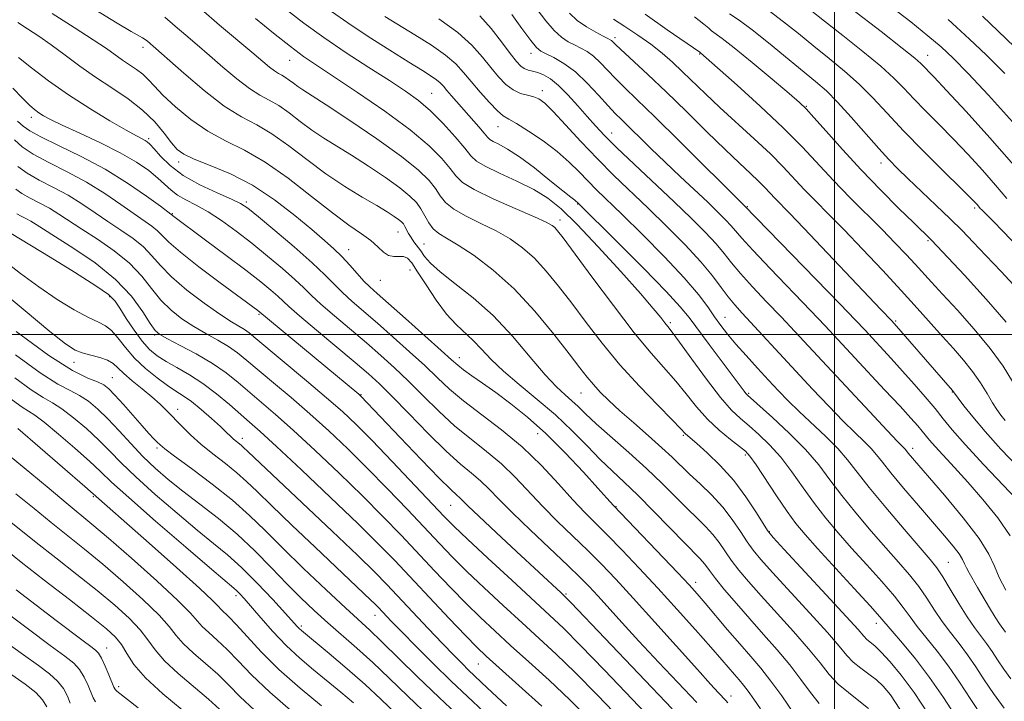
# Model space of a CAD drawing. Extents: x 2089800 to 2092700, y 297300 to 300200.
# Drawn here: x 2090831 to 2091035, y 298924 to 299065 of the extents above; entities that cross this region are included whole.
import ezdxf

# ---------------------------------------------------------------- set-up
doc = ezdxf.new("R2010")
doc.units = 0
doc.header["$MEASUREMENT"] = 0
for name, color, linetype, lineweight in [('CONTOUR INDEX', 41, 'Continuous', 13), ('CONTOUR INTERMEDIATE', 44, 'Continuous', 0), ('GRID LINE', 7, 'Continuous', 0), ('SPOT ELEVATION DTM', 2, 'Continuous', 13)]:
    doc.layers.add(name, color=color, linetype=linetype, lineweight=lineweight)

msp = doc.modelspace()

# ---------------------------------------------------------------- linework, layer by layer
at = {"layer": 'CONTOUR INDEX', "flags": 128}
for points, elevation in [([(2091037.184, 299035.134), (2091032.253, 299040.775), (2091027.322, 299046.217), (2091023.253, 299050.612), (2091020.673, 299053.356), (2091017.935, 299056.186), (2091016.69, 299057.278), (2091014.08, 299059.385), (2091009.711, 299062.799), (2090997.429, 299072.294)], 950), ([(2091025.519, 298920.258), (2091022.604, 298924.754), (2091019.745, 298928.94), (2091016.808, 298932.781), (2091014.083, 298936.061), (2091011.964, 298938.517), (2091009.417, 298941.515), (2091007.435, 298943.738), (2091004.116, 298947.368), (2090996.499, 298955.657), (2090993.914, 298958.534), (2090992.025, 298960.821), (2090990.199, 298963.328), (2090987.987, 298966.595), (2090983.751, 298972.998), (2090982.502, 298974.766), (2090981.549, 298975.81), (2090980.339, 298976.793), (2090978.467, 298978.247), (2090976.138, 298980.184), (2090973.705, 298982.486), (2090971.442, 298985.034), (2090969.298, 298987.702), (2090967.139, 298990.365), (2090962.033, 298996.158), (2090958.524, 299000.387), (2090954.185, 299005.994), (2090949.719, 299011.969), (2090943.773, 299020.027), (2090942.635, 299021.511), (2090942.056, 299022.162), (2090941.466, 299022.638), (2090940.261, 299023.291), (2090937.824, 299024.395), (2090933.851, 299026.107), (2090929.271, 299028.127), (2090925.323, 299030.039), (2090922.903, 299031.555), (2090921.523, 299032.905), (2090920.351, 299034.45), (2090918.643, 299036.498), (2090915.993, 299039.145), (2090912.085, 299042.433), (2090906.843, 299046.292), (2090901.156, 299050.198), (2090896.158, 299053.515), (2090892.635, 299055.832), (2090889.982, 299057.65), (2090887.248, 299059.698), (2090883.766, 299062.47), (2090879.998, 299065.526)], 980), ([(2091035.56, 298946.984), (2091034.169, 298949.621), (2091033.16, 298951.979), (2091031.998, 298954.484), (2091029.978, 298957.728), (2091026.678, 298962.038), (2091022.813, 298966.687), (2091015.314, 298975.416), (2091014.717, 298976.169), (2091014.49, 298976.431), (2091013.107, 298977.849), (2091010.933, 298980.134), (2091007.28, 298984.018), (2090998.441, 298993.484), (2090991.825, 299000.601), (2090988.958, 299003.648), (2090985.95, 299006.803), (2090983.022, 299009.898), (2090980.528, 299012.643), (2090978.68, 299014.858), (2090977.148, 299016.795), (2090975.46, 299018.816), (2090973.221, 299021.228), (2090970.338, 299024.121), (2090966.793, 299027.531), (2090958.503, 299035.3), (2090954.911, 299038.7), (2090952.337, 299041.246), (2090950.455, 299043.25), (2090948.748, 299045.193), (2090946.822, 299047.415), (2090944.774, 299049.687), (2090942.821, 299051.637), (2090941.138, 299052.987), (2090939.715, 299053.815), (2090938.501, 299054.294), (2090937.446, 299054.587), (2090936.526, 299054.827), (2090935.72, 299055.14), (2090934.973, 299055.67), (2090934.086, 299056.633), (2090932.823, 299058.265), (2090931.027, 299060.672), (2090928.849, 299063.451), (2090926.517, 299066.069)], 970), ([(2091036.951, 298990.273), (2091034.955, 298993.433), (2091032.292, 298997.135), (2091028.984, 299001.136), (2091025.498, 299005.03), (2091022.41, 299008.369), (2091020.131, 299010.854), (2091016.77, 299014.56), (2091014.883, 299016.591), (2091012.606, 299018.977), (2091009.871, 299021.768), (2091003.228, 299028.429), (2090999.828, 299031.934), (2090993.299, 299038.917), (2090989.375, 299042.875), (2090984.641, 299047.339), (2090979.838, 299051.695), (2090972.216, 299058.408), (2090972.081, 299058.507), (2090965.331, 299063.198), (2090960.795, 299066.381)], 960), ([(2090992.936, 298919.52), (2090989.086, 298925.094), (2090986.857, 298928.182), (2090984.744, 298930.846), (2090982.647, 298933.286), (2090980.386, 298935.858), (2090977.87, 298938.784), (2090973.183, 298944.325), (2090971.527, 298946.253), (2090969.871, 298948.092), (2090967.524, 298950.597), (2090954.182, 298964.594), (2090952.836, 298966.118), (2090950.98, 298968.183), (2090947.966, 298971.49), (2090944.179, 298975.504), (2090940.159, 298979.496), (2090936.361, 298982.883), (2090932.896, 298985.657), (2090929.786, 298987.956), (2090927.067, 298989.893), (2090924.813, 298991.478), (2090923.111, 298992.697), (2090921.91, 298993.638), (2090920.612, 298994.781), (2090918.482, 298996.711), (2090915.075, 298999.762), (2090911.103, 299003.295), (2090905.203, 299008.498), (2090903.703, 299009.862), (2090902.492, 299011.094), (2090901.11, 299012.639), (2090899.55, 299014.404), (2090897.919, 299016.159), (2090896.25, 299017.775), (2090894.275, 299019.517), (2090891.652, 299021.746), (2090888.147, 299024.676), (2090883.96, 299027.92), (2090879.402, 299030.94), (2090874.808, 299033.311), (2090870.621, 299035.068), (2090867.308, 299036.359), (2090865.163, 299037.363), (2090863.782, 299038.384), (2090862.583, 299039.759), (2090861.072, 299041.718), (2090859.102, 299044.073), (2090856.609, 299046.533), (2090853.587, 299048.869), (2090850.241, 299051.112), (2090846.831, 299053.359), (2090843.574, 299055.666), (2090840.52, 299057.937), (2090837.676, 299060.034), (2090835.056, 299061.851), (2090832.712, 299063.392), (2090830.704, 299064.69)], 990), ([(2090963.596, 298918.637), (2090958.11, 298924.409), (2090952.36, 298930.422), (2090947.375, 298935.573), (2090943.822, 298939.132), (2090940.944, 298941.866), (2090933.124, 298949.058), (2090928.196, 298953.62), (2090923.97, 298957.562), (2090921.198, 298960.205), (2090919.116, 298962.306), (2090908.35, 298973.671), (2090904.165, 298978.024), (2090900.887, 298981.33), (2090898.012, 298984.042), (2090894.747, 298986.909), (2090890.589, 298990.431), (2090880.061, 298999.218), (2090878.681, 299000.337), (2090877.708, 299001.023), (2090874.999, 299002.654), (2090872.636, 299004.202), (2090869.386, 299006.501), (2090865.801, 299009.231), (2090862.601, 299011.947), (2090860.295, 299014.303), (2090858.544, 299016.331), (2090856.795, 299018.162), (2090854.621, 299019.91), (2090852.096, 299021.643), (2090849.417, 299023.414), (2090846.735, 299025.252), (2090844.007, 299027.098), (2090841.142, 299028.865), (2090838.119, 299030.492), (2090835.183, 299032.003), (2090832.649, 299033.441), (2090830.744, 299034.82)], 1000), ([(2090927.359, 298921.775), (2090923.949, 298924.951), (2090920.536, 298928.185), (2090916.877, 298931.765), (2090913.307, 298935.337), (2090910.301, 298938.388), (2090908.21, 298940.537), (2090905.431, 298943.459), (2090904.78, 298944.121), (2090903.846, 298945.03), (2090892.353, 298955.899), (2090887.537, 298960.473), (2090883.299, 298964.545), (2090880.315, 298967.475), (2090878.168, 298969.561), (2090876.166, 298971.341), (2090873.788, 298973.242), (2090871.189, 298975.257), (2090868.695, 298977.272), (2090866.56, 298979.19), (2090864.755, 298980.977), (2090861.724, 298984.119), (2090860.226, 298985.575), (2090858.513, 298987.1), (2090856.5, 298988.762), (2090854.445, 298990.429), (2090852.694, 298991.921), (2090851.466, 298993.101), (2090850.478, 298993.998), (2090849.319, 298994.688), (2090847.704, 298995.24), (2090845.851, 298995.717), (2090844.101, 298996.179), (2090842.591, 298996.781), (2090840.64, 298998.064), (2090837.363, 299000.665), (2090832.264, 299004.897), (2090826.399, 299009.782)], 1010), ([(2090893.689, 298923.024), (2090889.24, 298926.718), (2090884.867, 298930.595), (2090881.179, 298934.235), (2090878.258, 298937.387), (2090876.055, 298939.838), (2090874.507, 298941.458), (2090872.838, 298943.046), (2090872.301, 298943.633), (2090871.108, 298944.849), (2090868.371, 298947.421), (2090863.602, 298951.732), (2090857.93, 298956.791), (2090844.647, 298968.512), (2090830.707, 298980.509)], 1020), ([(2090855.65, 298922.617), (2090851.259, 298926.113), (2090850.999, 298926.338), (2090850.842, 298926.529), (2090850.649, 298926.941), (2090849.619, 298929.437), (2090848.823, 298931.293), (2090848.073, 298932.911), (2090847.478, 298933.93), (2090846.831, 298934.608), (2090845.846, 298935.356), (2090844.265, 298936.535), (2090838.708, 298940.744), (2090830.371, 298947.111)], 1030)]:
    msp.add_lwpolyline(points, dxfattribs=dict(at, elevation=elevation))
at = {"layer": 'CONTOUR INTERMEDIATE', "flags": 128}
for points, elevation in [([(2091019.417, 298921.373), (2091016.514, 298925.798), (2091013.865, 298929.414), (2091011.564, 298932.19), (2091009.708, 298934.176), (2091008.355, 298935.458), (2091006.737, 298936.819), (2091006.109, 298937.474), (2091004.913, 298938.834), (2091002.44, 298941.585), (2090998.324, 298946.057), (2090989.574, 298955.466), (2090987.278, 298957.957), (2090986.135, 298959.358), (2090985.205, 298960.826), (2090983.726, 298963.241), (2090981.654, 298966.374), (2090979.125, 298969.721), (2090976.322, 298972.829), (2090973.626, 298975.454), (2090971.464, 298977.4), (2090969.158, 298979.422), (2090968.088, 298980.556), (2090966.369, 298982.316), (2090963.384, 298985.342), (2090959.571, 298989.311), (2090955.557, 298993.737), (2090951.856, 298998.197), (2090948.534, 299002.492), (2090945.54, 299006.485), (2090942.82, 299010.055), (2090940.284, 299013.168), (2090937.839, 299015.808), (2090935.382, 299017.987), (2090932.785, 299019.825), (2090929.914, 299021.469), (2090926.739, 299023.038), (2090923.636, 299024.55), (2090921.084, 299025.993), (2090919.409, 299027.374), (2090918.305, 299028.763), (2090917.314, 299030.246), (2090915.969, 299031.941), (2090913.777, 299034.081), (2090910.237, 299036.928), (2090905.15, 299040.571), (2090899.523, 299044.393), (2090894.665, 299047.6), (2090889.823, 299050.72), (2090888.792, 299051.41), (2090887.885, 299052.085), (2090887.014, 299052.751), (2090886.209, 299053.32), (2090885.479, 299053.741), (2090884.751, 299054.131), (2090883.928, 299054.649), (2090882.889, 299055.451), (2090879.221, 299058.552), (2090872.563, 299064.154), (2090868.724, 299067.454)], 982), ([(2091036.923, 299044.107), (2091031.937, 299049.613), (2091027.701, 299054.141), (2091024.624, 299057.303), (2091022.128, 299059.647), (2091019.384, 299061.953), (2091015.81, 299064.792), (2091011.792, 299067.906)], 948), ([(2090996.866, 298923.54), (2090995.079, 298925.787), (2090993.061, 298928.518), (2090990.753, 298931.533), (2090988.13, 298934.66), (2090985.308, 298937.842), (2090982.44, 298941.051), (2090979.686, 298944.218), (2090977.25, 298947.11), (2090975.347, 298949.453), (2090974.108, 298951.064), (2090973.334, 298952.116), (2090972.746, 298952.874), (2090972.049, 298953.629), (2090968.972, 298956.742), (2090962.604, 298963.31), (2090959.24, 298966.696), (2090956.414, 298969.409), (2090953.941, 298971.723), (2090951.476, 298974.109), (2090948.73, 298976.924), (2090945.633, 298980.074), (2090942.172, 298983.351), (2090938.406, 298986.568), (2090934.676, 298989.615), (2090931.395, 298992.402), (2090928.855, 298994.858), (2090926.871, 298996.982), (2090925.142, 298998.793), (2090921.564, 299002.052), (2090919.572, 299004.236), (2090917.43, 299007.144), (2090915.353, 299010.294), (2090913.611, 299013.029), (2090912.382, 299014.838), (2090911.49, 299015.81), (2090910.669, 299016.18), (2090909.713, 299016.199), (2090908.653, 299016.164), (2090907.577, 299016.389), (2090906.531, 299017.101), (2090905.373, 299018.199), (2090903.916, 299019.5), (2090901.975, 299020.909), (2090899.372, 299022.692), (2090895.932, 299025.206), (2090891.596, 299028.624), (2090886.776, 299032.392), (2090882.004, 299035.768), (2090877.693, 299038.236), (2090873.787, 299040.163), (2090870.115, 299042.137), (2090866.579, 299044.576), (2090863.385, 299047.218), (2090860.814, 299049.629), (2090859.034, 299051.481), (2090857.772, 299052.864), (2090856.644, 299053.971), (2090855.349, 299054.972), (2090853.915, 299055.934), (2090852.453, 299056.897), (2090849.098, 299059.264), (2090846.332, 299061.126), (2090842.4, 299063.658), (2090837.849, 299066.552)], 988), ([(2091007.066, 298922.474), (2091005.073, 298924.096), (2091002.891, 298925.768), (2091000.796, 298927.56), (2090998.945, 298929.562), (2090997.035, 298931.942), (2090994.648, 298934.884), (2090991.528, 298938.459), (2090984.818, 298945.856), (2090982.216, 298948.797), (2090980.212, 298951.192), (2090978.633, 298953.244), (2090976.084, 298956.889), (2090974.793, 298958.56), (2090973.298, 298960.186), (2090971.541, 298961.914), (2090969.484, 298963.916), (2090964.29, 298969.114), (2090961.045, 298972.221), (2090957.39, 298975.532), (2090950.636, 298981.501), (2090948.425, 298983.555), (2090946.87, 298985.061), (2090945.577, 298986.279), (2090944.178, 298987.502), (2090942.417, 298989.148), (2090940.064, 298991.672), (2090936.967, 298995.338), (2090933.283, 298999.65), (2090929.244, 299003.926), (2090925.116, 299007.605), (2090921.305, 299010.612), (2090918.249, 299012.993), (2090916.248, 299014.813), (2090915.045, 299016.208), (2090914.245, 299017.331), (2090912.846, 299019.222), (2090912.245, 299020.09), (2090911.747, 299020.944), (2090910.988, 299022.407), (2090910.662, 299022.919), (2090910.26, 299023.36), (2090909.664, 299023.846), (2090908.746, 299024.494), (2090907.31, 299025.415), (2090905.148, 299026.72), (2090902.14, 299028.495), (2090898.517, 299030.719), (2090894.597, 299033.345), (2090890.668, 299036.268), (2090886.894, 299039.156), (2090883.406, 299041.619), (2090880.244, 299043.444), (2090877.087, 299045.136), (2090873.521, 299047.379), (2090869.335, 299050.593), (2090865.123, 299054.161), (2090857.584, 299060.798), (2090857.121, 299061.166), (2090856.568, 299061.532), (2090854.235, 299062.826), (2090851.334, 299064.535), (2090846.723, 299067.358)], 986), ([(2091013.586, 298922.315), (2091011.597, 298925.285), (2091010.102, 298927.122), (2091008.707, 298928.4), (2091007.118, 298929.603), (2091005.446, 298930.834), (2091003.903, 298932.102), (2091002.568, 298933.492), (2091000.979, 298935.385), (2090998.544, 298938.234), (2090994.926, 298942.258), (2090987.196, 298950.661), (2090984.747, 298953.377), (2090983.174, 298955.275), (2090981.919, 298957.035), (2090980.514, 298959.187), (2090978.834, 298961.663), (2090976.84, 298964.246), (2090974.547, 298966.743), (2090972.174, 298969.051), (2090969.995, 298971.09), (2090966.39, 298974.564), (2090964.249, 298976.553), (2090961.478, 298979.009), (2090958.415, 298981.684), (2090955.547, 298984.215), (2090953.252, 298986.326), (2090951.475, 298988.078), (2090950.053, 298989.617), (2090948.777, 298991.149), (2090947.255, 298993.109), (2090945.052, 298995.993), (2090941.867, 299000.083), (2090937.934, 299004.826), (2090933.622, 299009.455), (2090929.297, 299013.337), (2090925.308, 299016.359), (2090922.004, 299018.543), (2090919.627, 299019.969), (2090918, 299020.972), (2090916.845, 299021.947), (2090915.914, 299023.193), (2090914.276, 299026.042), (2090913.353, 299027.346), (2090912.023, 299028.71), (2090909.951, 299030.387), (2090906.948, 299032.533), (2090903.417, 299034.904), (2090899.907, 299037.16), (2090894.17, 299040.719), (2090891.694, 299042.377), (2090889.277, 299044.176), (2090886.954, 299045.954), (2090884.808, 299047.469), (2090882.862, 299048.592), (2090880.919, 299049.634), (2090878.724, 299051.014), (2090876.112, 299053.022), (2090873.264, 299055.43), (2090870.45, 299057.876), (2090867.883, 299060.08), (2090865.546, 299062.067), (2090863.366, 299063.941), (2090861.239, 299065.79)], 984), ([(2091030.853, 298920.516), (2091028.291, 298924.358), (2091025.965, 298927.945), (2091023.683, 298931.286), (2091021.328, 298934.372), (2091017.148, 298939.509), (2091015.682, 298941.487), (2091014.286, 298943.424), (2091012.452, 298945.76), (2091009.831, 298948.791), (2091006.721, 298952.248), (2091003.578, 298955.721), (2091000.764, 298958.906), (2090998.24, 298961.922), (2090995.869, 298964.991), (2090993.536, 298968.258), (2090991.211, 298971.541), (2090988.886, 298974.581), (2090986.57, 298977.17), (2090984.349, 298979.313), (2090982.326, 298981.068), (2090980.526, 298982.582), (2090978.666, 298984.353), (2090976.382, 298986.966), (2090973.479, 298990.738), (2090970.438, 298994.9), (2090967.909, 298998.414), (2090966.354, 299000.529), (2090965.496, 299001.64), (2090964.869, 299002.425), (2090964.012, 299003.525), (2090962.466, 299005.419), (2090959.777, 299008.542), (2090955.725, 299013.079), (2090951.04, 299018.192), (2090946.69, 299022.792), (2090943.358, 299026.065), (2090940.606, 299028.302), (2090937.711, 299030.072), (2090934.198, 299031.816), (2090930.581, 299033.483), (2090927.62, 299034.893), (2090925.822, 299035.975), (2090924.669, 299037.077), (2090923.389, 299038.654), (2090921.404, 299040.998), (2090918.905, 299043.748), (2090916.278, 299046.381), (2090913.771, 299048.535), (2090911.078, 299050.479), (2090907.753, 299052.642), (2090903.523, 299055.336), (2090898.799, 299058.399), (2090894.16, 299061.551), (2090890.051, 299064.559), (2090886.37, 299067.377)], 978), ([(2091035.159, 298922.559), (2091032.976, 298925.588), (2091031.063, 298928.457), (2091029.326, 298931.136), (2091027.622, 298933.631), (2091025.847, 298935.963), (2091024.054, 298938.219), (2091022.331, 298940.502), (2091020.731, 298942.886), (2091019.156, 298945.334), (2091017.47, 298947.781), (2091015.547, 298950.213), (2091013.301, 298952.805), (2091010.658, 298955.785), (2091007.613, 298959.279), (2091004.455, 298963.023), (2091001.54, 298966.655), (2090999.085, 298969.92), (2090996.743, 298972.995), (2090994.021, 298976.165), (2090990.639, 298979.574), (2090987.149, 298982.815), (2090981.962, 298987.436), (2090981.648, 298987.783), (2090981.269, 298988.283), (2090979.019, 298991.303), (2090974.039, 298997.935), (2090969.901, 299003.509), (2090968.055, 299005.76), (2090965.095, 299008.957), (2090960.423, 299013.739), (2090955.106, 299019.083), (2090946.686, 299027.465), (2090946.499, 299027.613), (2090946.161, 299027.861), (2090945.357, 299028.479), (2090943.715, 299029.793), (2090941.038, 299031.965), (2090937.811, 299034.529), (2090934.694, 299036.856), (2090932.223, 299038.462), (2090930.441, 299039.437), (2090929.27, 299040.016), (2090928.585, 299040.434), (2090928.076, 299040.935), (2090927.388, 299041.763), (2090926.263, 299043.082), (2090920.647, 299049.472), (2090919.665, 299050.613), (2090918.943, 299051.473), (2090918.31, 299052.162), (2090917.55, 299052.817), (2090916.424, 299053.597), (2090914.621, 299054.732), (2090911.811, 299056.472), (2090907.853, 299058.947), (2090903.365, 299061.813), (2090899.157, 299064.605), (2090895.785, 299066.995)], 976), ([(2091036.573, 298928.628), (2091035.1, 298930.66), (2091033.835, 298932.556), (2091032.686, 298934.327), (2091031.56, 298935.976), (2091029.039, 298939.299), (2091027.515, 298941.494), (2091025.781, 298944.284), (2091024.026, 298947.243), (2091022.487, 298949.803), (2091021.262, 298951.635), (2091019.881, 298953.363), (2091014.463, 298959.651), (2091010.669, 298964.124), (2091007.21, 298968.318), (2091002.74, 298974.037), (2091000.728, 298976.357), (2090998.204, 298978.884), (2090992.711, 298984.021), (2090990.431, 298986.249), (2090988.393, 298988.357), (2090986.32, 298990.579), (2090984.026, 298993.068), (2090981.688, 298995.643), (2090979.574, 298998.039), (2090977.875, 299000.072), (2090976.475, 299001.884), (2090975.18, 299003.696), (2090973.755, 299005.744), (2090971.803, 299008.319), (2090968.886, 299011.726), (2090964.789, 299016.082), (2090960.196, 299020.743), (2090956.016, 299024.877), (2090950.709, 299030.024), (2090948.895, 299031.834), (2090947.078, 299033.728), (2090945.026, 299035.77), (2090942.553, 299037.938), (2090939.597, 299040.162), (2090936.594, 299042.195), (2090934.1, 299043.745), (2090932.487, 299044.659), (2090931.372, 299045.346), (2090930.189, 299046.354), (2090928.521, 299048.072), (2090926.572, 299050.239), (2090924.699, 299052.436), (2090923.12, 299054.349), (2090921.506, 299056.102), (2090919.385, 299057.922), (2090916.453, 299059.968), (2090913.055, 299062.11), (2090906.815, 299065.919)], 974), ([(2091035.498, 298938.322), (2091034.2, 298940.065), (2091033.291, 298941.431), (2091032.141, 298943.336), (2091029.68, 298947.587), (2091027.917, 298950.581), (2091027.37, 298951.612), (2091026.994, 298952.477), (2091026.575, 298953.377), (2091025.857, 298954.529), (2091024.622, 298956.133), (2091022.804, 298958.302), (2091017.402, 298964.592), (2091014.338, 298968.193), (2091011.732, 298971.32), (2091009.966, 298973.533), (2091008.746, 298975.083), (2091007.609, 298976.394), (2091006.157, 298977.851), (2091004.253, 298979.682), (2091001.822, 298982.078), (2090998.842, 298985.149), (2090995.492, 298988.696), (2090992.005, 298992.441), (2090980.897, 299004.416), (2090979.347, 299006.132), (2090977.981, 299007.803), (2090976.54, 299009.754), (2090974.741, 299012.141), (2090972.299, 299015.077), (2090969.042, 299018.597), (2090965.272, 299022.425), (2090961.404, 299026.204), (2090954.306, 299033), (2090950.89, 299036.41), (2090947.46, 299040.03), (2090944.284, 299043.478), (2090941.71, 299046.246), (2090939.96, 299047.97), (2090938.75, 299048.867), (2090937.669, 299049.298), (2090936.392, 299049.599), (2090934.936, 299049.999), (2090933.406, 299050.7), (2090931.881, 299051.857), (2090930.346, 299053.434), (2090928.761, 299055.35), (2090927.035, 299057.534), (2090924.87, 299059.959), (2090921.913, 299062.614), (2090918.016, 299065.427)], 972), ([(2091036.411, 298958.257), (2091033.873, 298962.006), (2091030.792, 298965.834), (2091027.658, 298969.409), (2091024.887, 298972.452), (2091020.893, 298976.77), (2091019.738, 298978.079), (2091018.201, 298979.957), (2091017.273, 298981.059), (2091015.844, 298982.675), (2091013.606, 298985.13), (2091010.414, 298988.577), (2090998.097, 299001.788), (2090995.029, 299005.01), (2090986.698, 299013.664), (2090983.074, 299017.483), (2090980.821, 299019.961), (2090978.621, 299022.554), (2090977.458, 299023.804), (2090975.87, 299025.389), (2090973.749, 299027.416), (2090968.011, 299032.779), (2090964.899, 299035.718), (2090961.981, 299038.538), (2090955.848, 299044.553), (2090954.56, 299045.846), (2090953.085, 299047.435), (2090951.117, 299049.64), (2090948.78, 299052.141), (2090946.309, 299054.459), (2090943.929, 299056.213), (2090941.837, 299057.423), (2090940.224, 299058.208), (2090939.167, 299058.752), (2090938.284, 299059.501), (2090937.08, 299060.967), (2090935.236, 299063.44), (2090933.132, 299066.342)], 968), ([(2091039.028, 298964.529), (2091031.002, 298973.03), (2091027.137, 298977.209), (2091024.442, 298980.265), (2091022.559, 298982.541), (2091020.857, 298984.647), (2091018.838, 298987.06), (2091016.541, 298989.722), (2091014.133, 298992.439), (2091011.78, 298995.033), (2091006.287, 299000.952), (2091004.349, 299002.996), (2091001.1, 299006.372), (2090981.296, 299026.77), (2090967.885, 299040.116), (2090962.811, 299045.121), (2090959.065, 299048.753), (2090956.47, 299051.243), (2090954.554, 299053.129), (2090951.433, 299056.4), (2090950.055, 299057.691), (2090948.735, 299058.659), (2090947.444, 299059.394), (2090946.157, 299060.027), (2090944.841, 299060.703), (2090943.44, 299061.629), (2090941.886, 299063.028), (2090940.157, 299065.027), (2090938.39, 299067.37)], 966), ([(2091038.059, 298972.537), (2091034.518, 298976.262), (2091031.231, 298979.887), (2091028.666, 298982.915), (2091026.841, 298985.233), (2091025.661, 298986.827), (2091024.511, 298988.42), (2091011.916, 299002.852), (2091009.656, 299005.209), (2090993.675, 299022.061), (2090990.716, 299025.135), (2090987.7, 299028.236), (2090985.579, 299030.502), (2090984.271, 299031.816), (2090982.58, 299033.411), (2090980.33, 299035.507), (2090977.343, 299038.35), (2090973.549, 299042.055), (2090969.311, 299046.221), (2090965.103, 299050.317), (2090961.346, 299053.887), (2090954.714, 299060.053), (2090953.801, 299060.924), (2090953.542, 299061.105), (2090953.051, 299061.366), (2090952.089, 299061.847), (2090950.516, 299062.654), (2090948.596, 299063.756), (2090946.693, 299065.089), (2090945.078, 299066.613)], 964), ([(2091035.637, 299002.583), (2091031.475, 299007.371), (2091026.969, 299012.29), (2091020.129, 299019.556), (2091016.373, 299023.203), (2091013.375, 299026.143), (2091009.601, 299029.92), (2091005.538, 299034.128), (2091001.647, 299038.351), (2090998.274, 299042.136), (2090995.737, 299045.024), (2090994.142, 299046.787), (2090992.747, 299048.122), (2090990.602, 299049.958), (2090987.089, 299052.915), (2090982.938, 299056.378), (2090979.215, 299059.425), (2090976.737, 299061.36), (2090974.546, 299062.964), (2090973.946, 299063.495), (2090972.954, 299064.348), (2090970.972, 299065.87)], 958), ([(2091037.851, 299009.483), (2091034.554, 299013.072), (2091031.402, 299016.42), (2091028.795, 299019.159), (2091026.466, 299021.551), (2091023.98, 299024.017), (2091021.051, 299026.839), (2091015.249, 299032.345), (2091013.131, 299034.383), (2091011.282, 299036.269), (2091009.184, 299038.574), (2091003.495, 299045.084), (2091000.676, 299048.181), (2090998.332, 299050.505), (2090996.104, 299052.45), (2090986.372, 299060.462), (2090982.934, 299063.184), (2090980.248, 299065.15), (2090978.281, 299066.501)], 956), ([(2091039.883, 299016.24), (2091034.889, 299021.46), (2091032.905, 299023.5), (2091031.634, 299024.772), (2091030.528, 299025.837), (2091030.227, 299026.164), (2091029.645, 299026.861), (2091029.207, 299027.347), (2091028.201, 299028.375), (2091026.119, 299030.441), (2091022.677, 299033.834), (2091018.478, 299038.016), (2091014.347, 299042.239), (2091010.907, 299045.914), (2091007.969, 299049.075), (2091005.144, 299051.915), (2091002.125, 299054.603), (2090998.942, 299057.213), (2090995.712, 299059.797), (2090992.533, 299062.374), (2090989.45, 299064.845), (2090986.492, 299067.079)], 954), ([(2091035.719, 299028.226), (2091033.415, 299030.997), (2091030.73, 299034.061), (2091027.762, 299037.296), (2091024.686, 299040.526), (2091021.675, 299043.595), (2091018.882, 299046.41), (2091016.455, 299048.895), (2091014.421, 299051.05), (2091012.33, 299053.176), (2091009.612, 299055.65), (2091005.918, 299058.701), (2091001.781, 299061.976), (2090997.956, 299064.975), (2090994.981, 299067.334)], 952), ([(2091042.5, 299054.658), (2091033.922, 299062.907), (2091030.671, 299065.99)], 944), ([(2091035.43, 298982.192), (2091034.495, 298983.312), (2091033.672, 298984.449), (2091032.777, 298985.868), (2091031.658, 298987.757), (2091030.283, 298989.986), (2091028.656, 298992.352), (2091026.782, 298994.701), (2091024.688, 298997.082), (2091022.407, 298999.599), (2091017.133, 299005.494), (2091013.825, 299009.139), (2091009.942, 299013.326), (2091005.845, 299017.669), (2091001.997, 299021.678), (2090998.759, 299024.984), (2090996.071, 299027.706), (2090993.764, 299030.085), (2090989.41, 299034.735), (2090986.726, 299037.432), (2090983.393, 299040.567), (2090976.253, 299047.101), (2090973.274, 299049.909), (2090968.533, 299054.494), (2090966.446, 299056.45), (2090964.316, 299058.308), (2090961.96, 299060.167), (2090959.288, 299062.073), (2090956.577, 299063.876), (2090954.198, 299065.375)], 962), ([(2091035.317, 299054.138), (2091031.458, 299057.953), (2091028.004, 299061.252), (2091025.329, 299063.741), (2091023.574, 299065.314)], 946), ([(2090984.685, 298922.434), (2090983.326, 298924.407), (2090982.15, 298926.066), (2090981.154, 298927.356), (2090980.244, 298928.431), (2090979.306, 298929.5), (2090976.654, 298932.58), (2090974.383, 298935.188), (2090971.206, 298938.786), (2090967.41, 298943.028), (2090963.398, 298947.44), (2090959.529, 298951.601), (2090956.003, 298955.307), (2090952.973, 298958.409), (2090948.252, 298963.134), (2090945.8, 298965.736), (2090942.801, 298969.066), (2090939.266, 298972.866), (2090935.29, 298976.717), (2090931.025, 298980.267), (2090923.152, 298986.233), (2090920.232, 298988.683), (2090917.714, 298991.029), (2090915.074, 298993.556), (2090911.942, 298996.448), (2090908.547, 298999.486), (2090905.271, 299002.352), (2090900.027, 299006.875), (2090898.033, 299008.697), (2090896.312, 299010.425), (2090894.397, 299012.372), (2090891.739, 299014.891), (2090888.039, 299018.151), (2090884.004, 299021.581), (2090880.594, 299024.428), (2090878.443, 299026.167), (2090876.901, 299027.184), (2090874.993, 299028.091), (2090872.031, 299029.381), (2090868.463, 299031.055), (2090865.025, 299032.994), (2090862.307, 299035.051), (2090860.335, 299036.98), (2090858.988, 299038.51), (2090858.133, 299039.452), (2090857.575, 299039.954), (2090857.108, 299040.246), (2090856.484, 299040.567), (2090855.318, 299041.184), (2090853.185, 299042.37), (2090849.829, 299044.312), (2090845.658, 299046.84), (2090841.245, 299049.7), (2090837.111, 299052.625), (2090833.576, 299055.316), (2090830.907, 299057.464)], 992), ([(2090977.942, 298923.651), (2090977.52, 298924.116), (2090975.991, 298925.736), (2090974.351, 298927.516), (2090971.593, 298930.563), (2090962.8, 298940.383), (2090958.306, 298945.37), (2090954.69, 298949.303), (2090951.703, 298952.434), (2090948.866, 298955.268), (2090942.637, 298961.28), (2090939.532, 298964.391), (2090933.846, 298970.424), (2090930.983, 298973.196), (2090927.916, 298975.757), (2090924.681, 298978.287), (2090921.352, 298981.02), (2090918.009, 298984.099), (2090914.747, 298987.323), (2090911.666, 298990.401), (2090908.809, 298993.133), (2090905.992, 298995.678), (2090902.977, 298998.284), (2090896.35, 299003.887), (2090893.575, 299006.3), (2090891.612, 299008.13), (2090890.021, 299009.692), (2090888.178, 299011.433), (2090885.619, 299013.68), (2090882.518, 299016.276), (2090879.21, 299018.944), (2090875.984, 299021.438), (2090872.948, 299023.637), (2090870.166, 299025.453), (2090867.698, 299026.84), (2090865.582, 299027.936), (2090863.853, 299028.92), (2090862.488, 299029.953), (2090859.787, 299032.441), (2090857.865, 299033.989), (2090855.301, 299035.744), (2090851.958, 299037.686), (2090847.847, 299039.756), (2090843.59, 299041.747), (2090839.957, 299043.413), (2090837.518, 299044.582), (2090836.033, 299045.375), (2090835.057, 299045.988), (2090834.182, 299046.626), (2090833.137, 299047.538), (2090831.685, 299048.982), (2090829.687, 299051.086)], 994), ([(2090971.514, 298923.727), (2090963.639, 298932.039), (2090959.493, 298936.467), (2090955.99, 298940.275), (2090950.961, 298945.833), (2090949.184, 298947.756), (2090947.32, 298949.655), (2090944.759, 298952.126), (2090937.021, 298959.425), (2090933.264, 298963.046), (2090930.476, 298965.863), (2090928.427, 298967.982), (2090926.675, 298969.675), (2090924.808, 298971.246), (2090922.524, 298973.133), (2090919.552, 298975.807), (2090915.786, 298979.516), (2090911.781, 298983.617), (2090908.258, 298987.246), (2090905.675, 298989.818), (2090903.436, 298991.869), (2090900.682, 298994.215), (2090892.673, 299000.9), (2090889.116, 299003.903), (2090886.911, 299005.834), (2090884.617, 299007.974), (2090883.206, 299009.203), (2090881.089, 299010.928), (2090878.018, 299013.317), (2090873.948, 299016.393), (2090869.651, 299019.598), (2090862.82, 299024.669), (2090862.595, 299024.882), (2090862.463, 299024.983), (2090860.276, 299026.595), (2090857.416, 299028.681), (2090853.482, 299031.382), (2090848.822, 299034.259), (2090843.843, 299036.921), (2090839.167, 299039.201), (2090835.475, 299040.983), (2090833.207, 299042.228), (2090831.855, 299043.208), (2090830.673, 299044.267)], 996), ([(2090966.366, 298922.432), (2090945.434, 298944.412), (2090944.073, 298945.803), (2090943.364, 298946.475), (2090934.111, 298955.047), (2090929.894, 298958.973), (2090926.315, 298962.333), (2090924.111, 298964.449), (2090922.368, 298966.154), (2090921.712, 298966.722), (2090920.471, 298967.87), (2090918.101, 298970.226), (2090914.338, 298974.114), (2090910.019, 298978.639), (2090901.866, 298987.221), (2090901.424, 298987.613), (2090880.456, 299005.002), (2090872.679, 299010.733), (2090868.266, 299014.042), (2090864.422, 299017.053), (2090862.007, 299019.164), (2090859.695, 299021.522), (2090858.542, 299022.447), (2090854.846, 299025.005), (2090852.076, 299026.966), (2090848.744, 299029.24), (2090844.982, 299031.562), (2090840.975, 299033.714), (2090837.13, 299035.656), (2090833.909, 299037.394), (2090831.63, 299038.943), (2090830.035, 299040.349)], 998), ([(2090955.878, 298920.048), (2090950.872, 298925.251), (2090946.257, 298929.931), (2090942.335, 298933.737), (2090938.814, 298937.005), (2090935.256, 298940.241), (2090931.365, 298943.806), (2090927.415, 298947.482), (2090923.823, 298950.906), (2090920.849, 298953.855), (2090918.126, 298956.673), (2090911.485, 298963.706), (2090907.385, 298967.995), (2090903.171, 298972.302), (2090899.113, 298976.303), (2090895.184, 298980.014), (2090891.282, 298983.537), (2090887.378, 298986.924), (2090883.714, 298990.025), (2090878.23, 298994.643), (2090876.298, 298996.194), (2090874.383, 298997.526), (2090872.161, 298998.84), (2090869.705, 299000.206), (2090867.19, 299001.661), (2090864.764, 299003.249), (2090862.489, 299005.042), (2090860.4, 299007.12), (2090858.471, 299009.524), (2090856.418, 299012.136), (2090853.895, 299014.801), (2090850.7, 299017.374), (2090847.221, 299019.747), (2090843.988, 299021.823), (2090839.269, 299024.955), (2090837.302, 299026.168), (2090835.27, 299027.262), (2090833.297, 299028.277), (2090831.594, 299029.244), (2090830.308, 299030.17)], 1002), ([(2090949.384, 298920.08), (2090945.14, 298924.288), (2090940.848, 298928.342), (2090936.683, 298932.145), (2090932.886, 298935.567), (2090929.606, 298938.554), (2090926.635, 298941.344), (2090923.677, 298944.249), (2090920.5, 298947.505), (2090917.136, 298951.041), (2090910.171, 298958.426), (2090906.419, 298962.318), (2090902.178, 298966.579), (2090897.339, 298971.275), (2090892.355, 298975.985), (2090887.817, 298980.165), (2090884.167, 298983.418), (2090881.249, 298985.935), (2090876.399, 298990.069), (2090873.915, 298992.05), (2090871.059, 298994.028), (2090867.728, 298995.989), (2090864.412, 298997.758), (2090861.743, 298999.12), (2090860.142, 298999.996), (2090859.177, 299000.853), (2090858.199, 299002.294), (2090856.646, 299004.745), (2090854.292, 299007.941), (2090850.994, 299011.441), (2090846.779, 299014.837), (2090842.345, 299017.85), (2090838.559, 299020.232), (2090836.053, 299021.824), (2090834.531, 299022.813), (2090833.462, 299023.472), (2090832.421, 299024.032), (2090831.411, 299024.552), (2090830.538, 299025.047)], 1004), ([(2090939.36, 298922.947), (2090934.553, 298927.284), (2090930.517, 298930.893), (2090927.847, 298933.302), (2090925.854, 298935.206), (2090923.53, 298937.593), (2090920.152, 298941.154), (2090908.858, 298953.145), (2090905.454, 298956.642), (2090901.184, 298960.856), (2090895.565, 298966.248), (2090889.527, 298971.957), (2090884.353, 298976.793), (2090880.956, 298979.912), (2090878.783, 298981.845), (2090874.618, 298985.469), (2090871.934, 298987.707), (2090869.09, 298989.856), (2090866.299, 298991.658), (2090863.714, 298993.14), (2090861.469, 298994.402), (2090859.64, 298995.571), (2090858.063, 298996.886), (2090856.513, 298998.612), (2090854.843, 299000.888), (2090853.218, 299003.338), (2090851.88, 299005.46), (2090850.881, 299006.947), (2090849.516, 299008.276), (2090846.89, 299010.123), (2090842.502, 299012.906), (2090837.426, 299016.029), (2090829.322, 299020.945)], 1006), ([(2090932.011, 298923.016), (2090928.057, 298926.802), (2090924.184, 298930.446), (2090922.82, 298931.786), (2090921.098, 298933.54), (2090918.793, 298935.942), (2090915.813, 298939.091), (2090907.234, 298948.201), (2090904.721, 298950.752), (2090901.12, 298954.257), (2090895.863, 298959.267), (2090878.492, 298975.685), (2090877.466, 298976.688), (2090877.065, 298977.044), (2090876.037, 298977.863), (2090875.46, 298978.349), (2090874.849, 298978.921), (2090874.021, 298979.719), (2090872.745, 298980.915), (2090870.894, 298982.587), (2090868.754, 298984.445), (2090866.714, 298986.105), (2090865.039, 298987.309), (2090863.506, 298988.3), (2090861.77, 298989.443), (2090859.598, 298991.018), (2090857.209, 298992.958), (2090854.934, 298995.109), (2090853.033, 298997.299), (2090851.474, 298999.294), (2090850.153, 299000.839), (2090848.922, 299001.806), (2090847.454, 299002.545), (2090845.376, 299003.529), (2090842.438, 299005.128), (2090838.88, 299007.292), (2090835.061, 299009.869), (2090831.3, 299012.678), (2090827.746, 299015.441)], 1008), ([(2090922.747, 298920.354), (2090918.063, 298924.737), (2090913.532, 298929.116), (2090906.133, 298936.405), (2090903.688, 298938.729), (2090898.63, 298943.358), (2090894.616, 298947.108), (2090889.985, 298951.51), (2090885.579, 298955.792), (2090881.986, 298959.386), (2090878.776, 298962.523), (2090875.267, 298965.638), (2090871.039, 298969.003), (2090866.726, 298972.24), (2090863.229, 298974.807), (2090861.187, 298976.333), (2090860.21, 298977.131), (2090859.649, 298977.679), (2090858.948, 298978.403), (2090857.923, 298979.493), (2090856.483, 298981.079), (2090852.616, 298985.471), (2090850.865, 298987.438), (2090849.604, 298988.752), (2090848.536, 298989.576), (2090847.232, 298990.197), (2090845.245, 298990.976), (2090842.066, 298992.559), (2090837.173, 298995.667), (2090830.425, 299000.634)], 1012), ([(2090916.223, 298920.648), (2090911.586, 298925.052), (2090907.719, 298928.787), (2090904.293, 298932.036), (2090901.04, 298934.966), (2090894.972, 298940.245), (2090892.177, 298942.769), (2090889.408, 298945.405), (2090886.499, 298948.324), (2090883.321, 298951.629), (2090879.871, 298955.145), (2090876.177, 298958.63), (2090872.308, 298961.88), (2090868.481, 298964.852), (2090864.95, 298967.542), (2090861.896, 298969.979), (2090859.201, 298972.319), (2090856.671, 298974.75), (2090854.162, 298977.386), (2090851.716, 298980.053), (2090849.424, 298982.505), (2090847.344, 298984.544), (2090845.417, 298986.163), (2090843.548, 298987.402), (2090841.572, 298988.408), (2090839.017, 298989.747), (2090835.337, 298992.09), (2090830.269, 298995.816)], 1014), ([(2090909.248, 298921.34), (2090906.014, 298924.414), (2090902.724, 298927.442), (2090898.988, 298930.709), (2090895.271, 298933.856), (2090889.521, 298938.643), (2090889.076, 298939.051), (2090888.643, 298939.506), (2090886.206, 298942.195), (2090883.575, 298945.06), (2090880.341, 298948.483), (2090877.082, 298951.745), (2090874.191, 298954.351), (2090871.321, 298956.705), (2090867.94, 298959.43), (2090863.731, 298962.945), (2090859.232, 298966.835), (2090855.197, 298970.476), (2090852.16, 298973.41), (2090849.784, 298975.835), (2090847.514, 298978.115), (2090844.946, 298980.497), (2090842.279, 298982.77), (2090839.865, 298984.607), (2090837.9, 298985.841), (2090835.968, 298986.935), (2090833.501, 298988.514), (2090830.113, 298990.998)], 1016), ([(2090900.314, 298923.646), (2090897.661, 298925.875), (2090892.036, 298930.479), (2090889.205, 298932.889), (2090886.38, 298935.525), (2090883.606, 298938.424), (2090881.08, 298941.269), (2090877.635, 298945.271), (2090876.741, 298946.262), (2090876.147, 298946.866), (2090875.528, 298947.418), (2090870.93, 298951.318), (2090865.565, 298955.911), (2090859.263, 298961.35), (2090853.722, 298966.202), (2090850.158, 298969.434), (2090847.852, 298971.617), (2090845.605, 298973.724), (2090842.548, 298976.449), (2090839.142, 298979.377), (2090836.181, 298981.812), (2090834.227, 298983.273), (2090831.665, 298984.938), (2090827.629, 298987.874)], 1018), ([(2090887.834, 298921.659), (2090882.966, 298925.859), (2090879.202, 298929.431), (2090876.389, 298932.341), (2090874.121, 298934.708), (2090872.082, 298936.639), (2090870.311, 298938.21), (2090868.935, 298939.492), (2090866.533, 298942.227), (2090863.909, 298944.876), (2090859.52, 298948.948), (2090854.292, 298953.63), (2090849.513, 298957.813), (2090846.102, 298960.719), (2090840.774, 298965.12), (2090837.249, 298968.079), (2090833.244, 298971.413), (2090829.331, 298974.554)], 1022), ([(2090879.794, 298922.135), (2090876.848, 298924.926), (2090874.473, 298927.334), (2090872.187, 298929.578), (2090869.658, 298931.82), (2090867.138, 298933.984), (2090865.032, 298935.937), (2090863.547, 298937.643), (2090862.123, 298939.458), (2090860.005, 298941.836), (2090856.677, 298945.063), (2090852.571, 298948.759), (2090848.356, 298952.375), (2090844.548, 298955.501), (2090837.653, 298961.021), (2090834.109, 298963.93), (2090830.308, 298967.003)], 1024), ([(2090872.556, 298922.326), (2090870.253, 298924.448), (2090863.966, 298929.758), (2090861.129, 298932.383), (2090859.18, 298934.639), (2090857.712, 298936.689), (2090856.101, 298938.796), (2090853.835, 298941.178), (2090850.851, 298943.889), (2090847.198, 298946.936), (2090842.995, 298950.283), (2090838.623, 298953.702), (2090834.532, 298956.921), (2090827.921, 298962.243)], 1026), ([(2090864.808, 298922.182), (2090860.794, 298925.532), (2090857.226, 298928.828), (2090854.813, 298931.635), (2090853.302, 298933.92), (2090852.198, 298935.755), (2090850.992, 298937.293), (2090849.13, 298939.018), (2090846.041, 298941.498), (2090841.441, 298945.065), (2090836.185, 298949.118), (2090831.411, 298952.822), (2090825.534, 298957.484)], 1028), ([(2090846.851, 298923.841), (2090846.368, 298924.671), (2090845.324, 298927.233), (2090844.507, 298928.948), (2090843.531, 298930.547), (2090842.342, 298931.854), (2090840.49, 298933.322), (2090837.43, 298935.559), (2090832.914, 298938.91), (2090819.128, 298949.26)], 1032), ([(2090841.608, 298923.607), (2090841.03, 298925.029), (2090840.19, 298926.603), (2090838.989, 298928.182), (2090837.313, 298929.697), (2090835.008, 298931.389), (2090831.908, 298933.577), (2090827.985, 298936.44)], 1034), ([(2090836.735, 298922.825), (2090835.874, 298924.258), (2090834.447, 298925.818), (2090832.284, 298927.54), (2090829.525, 298929.456)], 1036)]:
    msp.add_lwpolyline(points, dxfattribs=dict(at, elevation=elevation))
at = {"layer": 'GRID LINE', "flags": 128}
for points in [[(2091000, 300000), (2091000, 297500)], [(2090000, 299000), (2092500, 299000)]]:
    msp.add_lwpolyline(points, dxfattribs=at)
at = {"layer": 'SPOT ELEVATION DTM'}
for p in [(2090954.55, 299061.57, 963.6), (2090856.67, 299059.55, 986.5), (2090937.13, 299058.27, 968.6), (2090972.1, 299058.18, 960.1), (2091019.3, 299057.88, 949.3), (2090887.05, 299056.83, 980.8), (2090916.54, 299050.01, 977.1), (2090939.49, 299050.59, 971.5), (2090994.16, 299047.32, 957.9), (2090833.51, 299045.06, 994.5), (2090930.26, 299043.09, 974.8), (2090953.82, 299041.75, 969.3), (2090857.88, 299040.63, 991.7), (2090864.11, 299035.75, 990.5), (2091009.66, 299035.54, 956.5), (2090878.1, 299027.51, 991.7), (2090946.8, 299027.03, 976.1), (2090862.74, 299025.05, 995.9), (2090981.94, 299026.48, 965.9), (2091029.08, 299026.24, 954.3), (2090943.11, 299023.75, 979.5), (2090909.55, 299021.23, 986.8), (2090914.92, 299018.8, 985.1), (2091019.42, 299019.44, 958.2), (2090899.33, 299017.57, 989.3), (2090912.02, 299013.35, 988.9), (2090905.9, 299011.26, 988.9), (2090849.75, 299007.84, 1006.3), (2090880.7, 299004.17, 998.2), (2090965.99, 299002.5, 977.7), (2090977.33, 299003.55, 973.2), (2091012.68, 299002.83, 963.8), (2090859.1, 298999.91, 1004.2), (2090842.41, 298994.21, 1010.6), (2090922.27, 298995.2, 989.4), (2090850.32, 298991.04, 1011.1), (2090947.45, 298987.89, 984.9), (2091024.42, 298988.08, 964.1), (2090901.9, 298987.54, 997.9), (2090982.22, 298987.8, 975.8), (2090863.88, 298984.52, 1009.4), (2090877.29, 298978.47, 1007.5), (2090938.48, 298979.48, 990.8), (2090968.67, 298979.14, 982.2), (2090859.55, 298976.5, 1012.3), (2091016.21, 298976.44, 969.5), (2090981.51, 298975.04, 980.3), (2090846.36, 298966.43, 1020.2), (2090920.43, 298964.57, 998.9), (2090954.76, 298964.35, 989.9), (2090986.5, 298959.13, 981.9), (2091023.59, 298952.77, 973.1), (2090971.21, 298948.61, 989.5), (2090875.96, 298945.89, 1018.4), (2090944.35, 298946.25, 997.8), (2090904.8, 298941.8, 1010.7), (2090889.48, 298939.58, 1015.7), (2091008.72, 298940.12, 980.6), (2090849.13, 298935.03, 1029.3), (2090926.19, 298931.69, 1006.9), (2090851.66, 298927.02, 1029.6), (2090978.55, 298925.05, 993.4)]:
    msp.add_point(p, dxfattribs=at)

doc.saveas('drawing.dxf')
